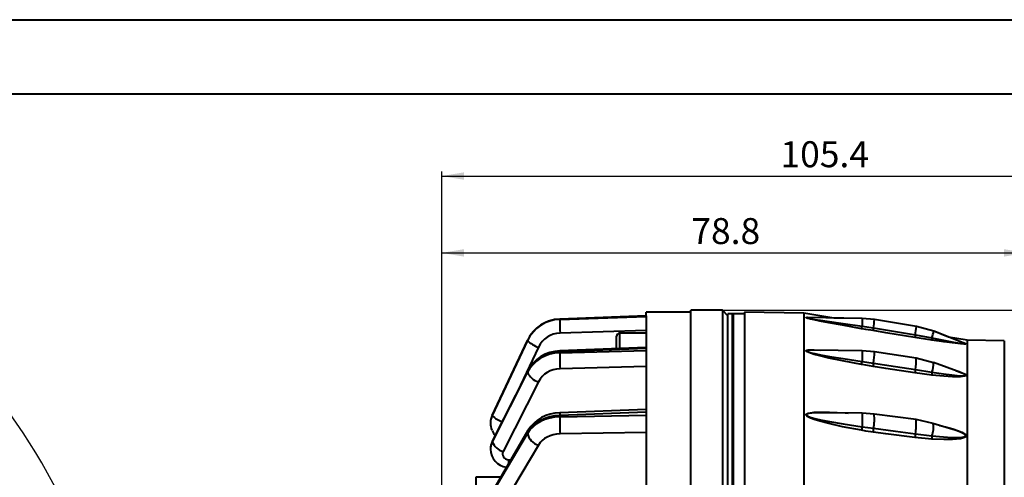
# Model space of a CAD drawing. Units: millimetres. Extents: x 0 to 420, y -30 to 297.
# Drawn here: x 214 to 346, y 236 to 297 of the extents above; entities that cross this region are included whole.
import ezdxf

# ---------------------------------------------------------------- set-up
doc = ezdxf.new("R2010")
doc.units = ezdxf.units.MM
doc.linetypes.add('SLD-Solid', pattern=[0])
doc.layers.add('FORMAT', color=7, linetype='SLD-Solid')
doc.styles.add('SLDTEXTSTYLE1', font='SIMPLEX_0.TTF', dxfattribs={"width": 0.95})
doc.styles.add('SLDTEXTSTYLE2', font='SIMPLEX_0.TTF', dxfattribs={"width": 0.95})
doc.dimstyles.new('SLDDIMSTYLE0', dxfattribs={"dimtxt": 3.5, "dimasz": 3, "dimexe": 0, "dimexo": 0.0625, "dimgap": 0.875, "dimtad": 1, "dimdec": 3, "dimrnd": 1e-09, "dimzin": 12, "dimdsep": 46, "dimtxsty": 'SLDTEXTSTYLE1', "dimsah": 1, "dimcen": 0.09, "dimadec": 0, "dimazin": 3, "dimtfac": 1, "dimtdec": 3, "dimtofl": 0, "dimtmove": 0, "dimatfit": 3, "dimfxl": 0, "dimfrac": 2, "dimtolj": 1, "dimtzin": 12, "dimarcsym": 0})
doc.dimstyles.new('SLDDIMSTYLE1', dxfattribs={"dimtxt": 3.5, "dimasz": 3, "dimexe": 0, "dimexo": 0.0625, "dimgap": 0.875, "dimtad": 1, "dimdec": 1, "dimrnd": 1e-09, "dimzin": 12, "dimdsep": 46, "dimtxsty": 'SLDTEXTSTYLE1', "dimsah": 1, "dimcen": 0.09, "dimadec": 0, "dimazin": 3, "dimtfac": 1, "dimtdec": 3, "dimtofl": 0, "dimtmove": 0, "dimatfit": 3, "dimfxl": 0, "dimfrac": 2, "dimtolj": 1, "dimtzin": 12, "dimarcsym": 0})
doc.dimstyles.new('SLDDIMSTYLE3', dxfattribs={"dimtxt": 3.5, "dimasz": 3, "dimexe": 0, "dimexo": 0.0625, "dimgap": 0.875, "dimtad": 0, "dimtih": 1, "dimtoh": 1, "dimdec": 3, "dimrnd": 1e-09, "dimzin": 12, "dimdsep": 46, "dimtxsty": 'SLDTEXTSTYLE1', "dimsah": 1, "dimcen": 0, "dimadec": 0, "dimazin": 3, "dimtol": 1, "dimtp": 0.1, "dimtm": 0.1, "dimtfac": 1, "dimtdec": 1, "dimtmove": 0, "dimatfit": 3, "dimfxl": 0, "dimfrac": 2, "dimtolj": 1, "dimarcsym": 0})

# ---------------------------------------------------------------- blocks, each defined once
blk = doc.blocks.new('_D')
at = {"layer": 'FORMAT'}
for p, q in [((308.32, 258.08), (398.53, 258.08)), ((397.93, 258.08), (397.93, 125.08)), ((308.32, 125.08), (398.53, 125.08))]:
    blk.add_line(p, q, dxfattribs=at)
for points in [[(397.93, 258.08), (397.43, 255.08), (398.43, 255.08)], [(397.93, 125.08), (398.43, 128.08), (397.43, 128.08)]]:
    blk.add_solid(points, dxfattribs=at)
at = {"layer": 'FORMAT', "char_height": 3.5, "attachment_point": 1, "rotation": 90, "style": 'SLDTEXTSTYLE2'}
for s, insert in [('133', (392.65, 190.09, 0.1)), ('%%c', (393.23, 183.87, 0.1))]:
    blk.add_mtext(s, dxfattribs=dict(at, insert=insert))
blk = doc.blocks.new('_D_2')
at = {"layer": 'FORMAT'}
for p, q in [((270.49, 211.02), (270.49, 266.4)), ((270.49, 265.8), (349.29, 265.8)), ((349.29, 253.58), (349.29, 266.4))]:
    blk.add_line(p, q, dxfattribs=at)
for points in [[(270.49, 265.8), (273.49, 265.3), (273.49, 266.3)], [(349.29, 265.8), (346.29, 266.3), (346.29, 265.3)]]:
    blk.add_solid(points, dxfattribs=at)
at = {"layer": 'FORMAT', "insert": (304.14, 270.49, 0.1), "char_height": 3.5, "attachment_point": 1, "style": 'SLDTEXTSTYLE2'}
blk.add_mtext('78.8', dxfattribs=at)
blk = doc.blocks.new('_D_4')
at = {"layer": 'FORMAT'}
for p, q in [((270.49, 211.02), (270.49, 276.75)), ((270.49, 276.15), (375.93, 276.15)), ((375.93, 191.58), (375.93, 276.75))]:
    blk.add_line(p, q, dxfattribs=at)
for points in [[(270.49, 276.15), (273.49, 275.65), (273.49, 276.65)], [(375.93, 276.15), (372.93, 276.65), (372.93, 275.65)]]:
    blk.add_solid(points, dxfattribs=at)
at = {"layer": 'FORMAT', "insert": (316.15, 280.84, 0.1), "char_height": 3.5, "attachment_point": 1, "style": 'SLDTEXTSTYLE2'}
blk.add_mtext('105.4', dxfattribs=at)
blk = doc.blocks.new('_D_7')
at = {"layer": 'FORMAT'}
for p, q in [((91.63, 247.94), (55.43, 247.94)), ((105.85, 230.74), (91.63, 247.94)), ((170.56, 152.42), (105.85, 230.74))]:
    blk.add_line(p, q, dxfattribs=at)
blk.add_arc((138.2, 191.58), 90.85, 308.886, 77.4074, dxfattribs=at)
for points in [[(105.85, 230.74), (107.37, 228.11), (108.14, 228.75)], [(170.56, 152.42), (169.03, 155.05), (168.26, 154.41)]]:
    blk.add_solid(points, dxfattribs=at)
at = {"layer": 'FORMAT', "char_height": 3.5, "attachment_point": 1, "style": 'SLDTEXTSTYLE2'}
for s, insert in [(' ±0.1', (75.1, 253.22, -41.39)), ('%%c', (55.43, 252.64, -41.39)), ('101.6', (61.64, 253.22, -41.39))]:
    blk.add_mtext(s, dxfattribs=dict(at, insert=insert))

msp = doc.modelspace()

# ---------------------------------------------------------------- linework, layer by layer
at = {"color": 7, "linetype": 'SLD-Solid', "lineweight": 40}
for p, q in [((0.0788, 297.2148), (420.0788, 297.2148)), ((25.0788, 287.2148), (410.0788, 287.2148)), ((304.0652, 257.8286), (298.0652, 257.8286)), ((298.0652, 257.3147), (298.0652, 257.8286)), ((308.3219, 258.0786), (304.0652, 258.0786)), ((304.0652, 175.5369), (304.0652, 258.0786)), ((309.0652, 257.3286), (308.3219, 258.0786)), ((309.6652, 257.5786), (309.0652, 257.5786)), ((309.0652, 175.5369), (309.0652, 257.5786)), ((309.7902, 257.5786), (309.6652, 257.5786)), ((309.6652, 175.5369), (309.6652, 257.5786)), ((311.2902, 257.5786), (309.7902, 257.5786)), ((309.7902, 257.5786), (309.7902, 175.9482)), ((319.2902, 257.689), (311.2902, 257.8286)), ((311.2902, 257.8286), (311.2902, 125.3286)), ((323.3562, 257.0161), (319.2902, 257.689)), ((319.2902, 257.689), (319.2902, 174.4664)), ((298.0652, 257.3215), (286.4062, 256.8913)), ((298.0652, 257.3215), (286.4062, 256.8917)), ((298.0652, 257.3074), (286.4094, 256.8773)), ((286.4094, 256.8388), (298.0652, 257.2158)), ((286.4094, 256.8773), (286.4094, 256.8388)), ((298.0652, 257.3147), (298.0652, 257.3074)), ((298.0652, 257.3074), (298.0652, 257.2616)), ((298.0652, 257.2616), (298.0652, 257.2158)), ((298.0652, 257.2158), (298.0652, 257.206)), ((298.0652, 257.206), (298.0652, 252.9432)), ((327.1435, 256.9505), (319.7828, 257.0779)), ((327.1435, 256.951), (323.3533, 257.0166)), ((328.8194, 256.8036), (327.1435, 256.951)), ((327.1435, 256.951), (327.1435, 256.9505)), ((328.819, 256.8032), (327.1435, 256.9505)), ((327.1435, 256.9505), (327.1435, 255.9201)), ((334.461, 255.8779), (328.8194, 256.8036)), ((334.461, 255.8775), (328.8194, 256.8031)), ((298.0652, 255.3646), (286.4382, 254.9886)), ((298.0652, 254.9656), (294.4652, 254.9656)), ((327.1435, 255.9201), (327.1435, 255.9201)), ((327.1435, 255.9201), (328.6838, 255.6884)), ((334.461, 255.8779), (334.4602, 255.8776)), ((336.8122, 255.2372), (334.461, 255.8779)), ((336.8122, 255.2372), (334.461, 255.8775)), ((338.8034, 254.4596), (336.7986, 255.2424)), ((341.0077, 253.598), (336.799, 255.2423)), ((282.0524, 254.0115), (277.2994, 243.8952)), ((277.2994, 243.8917), (282.0524, 253.9863)), ((282.0544, 254.0222), (277.3015, 243.9054)), ((282.0544, 254.0218), (277.3015, 243.9054)), ((282.0524, 254.0115), (282.0524, 253.9863)), ((282.0614, 254.0306), (282.0544, 254.0222)), ((294.0652, 252.889), (294.0652, 254.5656)), ((336.5474, 254.0435), (334.2745, 254.3979)), ((334.3257, 254.7623), (336.5381, 254.3581)), ((336.5381, 254.3581), (336.5381, 254.3581)), ((341.2902, 254.0481), (338.8016, 254.4599)), ((346.3164, 253.9604), (341.2902, 254.0481)), ((341.2902, 254.0481), (341.2902, 175.4088)), ((298.0652, 253.0448), (286.4028, 252.5906)), ((298.0652, 252.9192), (286.4094, 252.4653)), ((286.4094, 252.3526), (298.0652, 252.6507)), ((286.4094, 252.4653), (286.4094, 252.3526)), ((298.0652, 252.9432), (298.0652, 252.9192)), ((298.0652, 252.9192), (298.0652, 252.785)), ((298.0652, 252.785), (298.0652, 252.6507)), ((298.0652, 252.6507), (298.0652, 252.6244)), ((298.0652, 252.6244), (298.0652, 244.3897)), ((320.6871, 252.6987), (320.5572, 252.6969)), ((327.1435, 252.5973), (320.6871, 252.7015)), ((328.8045, 252.461), (327.1435, 252.5973)), ((327.1435, 252.5973), (327.1435, 251.1822)), ((334.4465, 251.5984), (328.8045, 252.461)), ((327.1435, 251.1822), (327.1435, 251.1822)), ((327.1435, 251.1822), (328.6838, 250.9559)), ((336.7808, 251.0056), (334.4465, 251.5984)), ((340.4688, 249.663), (336.7673, 251.0105)), ((282.0524, 249.7815), (277.2994, 240.333)), ((277.2994, 240.3228), (282.0524, 249.7078)), ((282.0738, 249.8788), (277.3208, 240.4303)), ((282.0524, 249.7815), (282.0524, 249.7078)), ((298.0652, 250.4952), (286.4382, 250.1977)), ((336.5474, 249.3366), (334.2745, 249.636)), ((334.3257, 250.0929), (336.5381, 249.7395)), ((336.5381, 249.7395), (336.5381, 249.7396)), ((283.519, 248.4322), (278.766, 239.0472)), ((298.0652, 244.6916), (286.4038, 244.2446)), ((298.0652, 244.3508), (286.4094, 243.904)), ((298.0652, 244.3897), (298.0652, 244.3508)), ((298.0652, 244.3508), (298.0652, 244.1372)), ((327.1435, 244.188), (322.4191, 244.2535)), ((328.7763, 244.0726), (327.1435, 244.188)), ((327.1435, 244.188), (327.1435, 242.3824)), ((277.0652, 242.8475), (277.0652, 242.8443)), ((277.2994, 243.8952), (277.3015, 243.9054)), ((277.2994, 243.8952), (277.2994, 243.8917)), ((286.4094, 243.7247), (298.0652, 243.9237)), ((286.4094, 243.904), (286.4094, 243.7247)), ((298.0652, 244.1372), (298.0652, 243.9237)), ((298.0652, 243.9237), (298.0652, 243.8827)), ((298.0652, 243.8827), (298.0652, 232.2373)), ((334.4183, 243.3318), (328.7767, 244.0725)), ((336.7179, 242.8298), (334.4183, 243.3318)), ((282.0524, 241.5851), (277.2994, 233.4483)), ((282.123, 241.8641), (277.3701, 233.7274)), ((282.0524, 241.5851), (282.0524, 241.4678)), ((298.0652, 241.6107), (286.4382, 241.4121)), ((327.1435, 242.3824), (327.1435, 242.3824)), ((327.1435, 242.3824), (328.6838, 242.1769)), ((339.3971, 241.9922), (336.7043, 242.834)), ((277.2994, 233.432), (282.0524, 241.4678)), ((277.2994, 240.333), (277.2994, 240.3228)), ((336.5474, 240.6936), (334.2745, 240.9176)), ((334.3257, 241.4359), (336.5381, 241.1574)), ((336.5381, 241.1574), (336.5381, 241.1574)), ((277.0652, 239.3564), (277.0652, 239.3472)), ((283.519, 239.9102), (278.766, 231.8745)), ((279.2459, 236.9404), (278.4505, 235.5786)), ((278.4505, 235.5786), (275.0902, 235.5786)), ((275.0902, 235.5786), (275.0902, 179.7803))]:
    msp.add_line(p, q, dxfattribs=at)
at = {"color": 8, "linetype": 'SLD-Solid', "lineweight": 40}
for p, q in [((286.4094, 256.8773), (286.4062, 256.8913)), ((294.4652, 254.9656), (294.4652, 252.9046)), ((282.0524, 254.0115), (282.0544, 254.0218)), ((346.3164, 253.9604), (346.3164, 175.4315)), ((283.519, 253.0796), (281.1074, 247.9576)), ((282.0524, 249.7815), (282.0738, 249.8788)), ((277.2994, 240.333), (277.3208, 240.4303)), ((279.5067, 237.9255), (279.8154, 237.9135))]:
    msp.add_line(p, q, dxfattribs=at)
at = {"color": 7, "linetype": 'SLD-Solid', "lineweight": 40, "flags": 128}
for points in [[(308.3218, 258.0192), (308.3218, 258.0358), (308.3218, 257.5903), (308.3218, 256.6939), (308.3218, 255.3486), (308.3219, 253.5036), (308.3219, 251.2064), (308.3219, 248.5554), (308.3219, 245.5116), (308.3219, 241.9898), (308.3219, 238.1), (308.3219, 235.0508), (308.3219, 231.833), (308.3219, 228.4037), (308.3219, 224.8271)], [(327.0655, 255.5896), (324.5269, 256.0435), (322.6792, 256.3879), (321.4763, 256.6228), (320.701, 256.7826), (320.2079, 256.8914), (319.7566, 257.0049), (319.6417, 257.0427), (319.6105, 257.0567), (319.5918, 257.0741), (319.6125, 257.0848), (319.6852, 257.0888), (319.8824, 257.079), (319.9135, 257.0757)], [(328.6327, 255.324), (327.6488, 255.4886), (327.0655, 255.5896)], [(334.2745, 254.3979), (330.3386, 255.044), (330.3291, 255.0455), (328.6327, 255.324)], [(328.6838, 255.6884), (331.6426, 255.2027), (334.3257, 254.7623)], [(341.0077, 253.598), (340.9957, 253.6027), (340.9117, 253.631)], [(328.6838, 250.9559), (331.6426, 250.5033), (334.3257, 250.0929)], [(328.6327, 250.499), (327.6488, 250.6576), (327.0655, 250.7602)], [(334.2745, 249.636), (330.3386, 250.2381), (330.3291, 250.2395), (328.6327, 250.499)], [(277.2744, 241.893), (277.4598, 241.5), (277.7094, 241.2037)], [(328.6327, 241.6586), (327.6488, 241.8004), (327.0655, 241.8976)], [(334.2745, 240.9176), (330.3386, 241.4346), (330.3291, 241.4358), (328.6327, 241.6586)], [(328.6838, 242.1769), (331.6426, 241.7883), (334.3257, 241.4359)], [(277.3208, 240.4313), (277.1253, 239.8884), (277.0789, 239.3749)], [(277.3208, 240.4303), (277.1253, 239.8874), (277.0928, 239.528)]]:
    msp.add_lwpolyline(points, dxfattribs=at)
at = {"color": 8, "linetype": 'SLD-Solid', "lineweight": 40, "flags": 128}
for points in [[(319.7828, 257.0779), (319.7582, 257.0782), (319.6854, 257.0754), (319.6652, 257.0688), (319.6647, 257.0674), (319.6784, 257.0563), (319.6834, 257.0542), (319.7147, 257.0435), (319.8296, 257.0146), (320.2812, 256.9272), (320.7746, 256.8434), (321.5504, 256.72), (322.7541, 256.5384), (324.6031, 256.2718), (327.1435, 255.9201)], [(336.5381, 254.3581), (338.1376, 254.0405), (339.2374, 253.8318), (340.3217, 253.6412), (340.8573, 253.5632), (341.0134, 253.5501), (341.06, 253.5519), (341.0701, 253.5547), (341.072, 253.5653), (341.0684, 253.5687), (341.0188, 253.5937), (341.0077, 253.598)], [(341.0045, 253.6083), (341.0957, 253.5792), (341.1699, 253.5428), (341.1716, 253.5246), (341.1138, 253.5117), (340.9546, 253.5103), (340.4079, 253.5492), (339.3178, 253.6684), (338.1794, 253.8154), (336.5474, 254.0435), (336.5474, 254.0435)], [(286.4094, 252.4653), (286.4049, 252.559), (286.4028, 252.5906)], [(327.0655, 250.7602), (324.5269, 251.2456), (322.6792, 251.6372), (321.4763, 251.9222), (320.701, 252.1301), (320.2079, 252.283), (319.7566, 252.4638), (319.6417, 252.5357), (319.6105, 252.5663), (319.5918, 252.611), (319.6125, 252.6493), (319.6852, 252.6858), (319.8824, 252.7233), (320.6949, 252.7417), (321.5794, 252.6871)], [(320.5572, 252.6969), (319.9555, 252.6885), (319.7582, 252.6608), (319.6854, 252.6335), (319.6652, 252.6088), (319.6647, 252.6046), (319.6784, 252.5757), (319.6834, 252.5708), (319.7147, 252.5476), (319.8296, 252.4929), (320.2812, 252.3548), (320.7746, 252.2377), (321.5504, 252.0781), (322.7541, 251.8589), (324.6031, 251.5571), (327.1435, 251.1822)], [(336.5381, 249.7396), (338.1376, 249.4939), (339.2374, 249.3515), (340.3217, 249.2541), (340.8573, 249.2528), (341.0134, 249.2807), (341.06, 249.3057), (341.0701, 249.3182), (341.072, 249.3501), (341.0684, 249.3584), (341.0188, 249.4107), (340.9957, 249.4274), (340.8725, 249.4969), (340.5155, 249.6459), (340.4698, 249.6613)], [(339.7624, 249.9201), (340.0303, 249.8462), (340.6058, 249.6576), (340.97, 249.5004), (341.0957, 249.4222), (341.1699, 249.339), (341.1716, 249.2861), (341.1138, 249.2302), (340.9546, 249.1759), (340.4079, 249.1177), (339.3178, 249.1221), (338.1794, 249.1906), (336.5474, 249.3366), (336.5474, 249.3366)], [(327.0655, 241.8976), (324.5269, 242.3814), (322.6792, 242.7936), (321.4763, 243.1093), (320.701, 243.3511), (320.2079, 243.5377), (319.7566, 243.7735), (319.6417, 243.8747), (319.6105, 243.9198), (319.5918, 243.9886), (319.6125, 244.052), (319.6852, 244.1184), (319.8824, 244.2007), (320.6949, 244.3233), (322.7534, 244.3568), (324.8622, 244.2461), (325.2761, 244.2139)], [(322.4564, 244.2491), (320.7685, 244.2328), (319.9555, 244.1424), (319.7582, 244.0807), (319.6854, 244.0308), (319.6652, 243.9896), (319.6647, 243.9829), (319.6784, 243.9383), (319.6834, 243.9309), (319.7147, 243.8967), (319.8296, 243.82), (320.2812, 243.6405), (320.7746, 243.4981), (321.5504, 243.3133), (322.7541, 243.0715), (324.6031, 242.755), (327.1435, 242.3824)], [(282.0524, 241.5851), (282.0795, 241.767), (282.123, 241.8641)], [(336.5381, 241.1574), (338.1376, 241.0004), (339.2374, 240.9341), (340.3217, 240.9366), (340.8573, 241.0121), (341.0134, 241.079), (341.06, 241.1255), (341.0701, 241.1469), (341.072, 241.1979), (341.0684, 241.2105), (341.0188, 241.2866), (340.9957, 241.3097), (340.8725, 241.4026), (340.5155, 241.5878), (339.9516, 241.8087), (339.4026, 241.9888)], [(337.5706, 242.5632), (338.4024, 242.3701), (339.3731, 242.1008), (340.0303, 241.8831), (340.6058, 241.6451), (340.97, 241.4342), (341.0957, 241.3233), (341.1699, 241.199), (341.1716, 241.115), (341.1138, 241.0197), (340.9546, 240.9163), (340.4079, 240.765), (339.3178, 240.6543), (338.1794, 240.6397), (336.5474, 240.6936), (336.5474, 240.6936)], [(277.3272, 240.4429), (277.3266, 240.4419), (277.3208, 240.4313)], [(279.5067, 237.9255), (279.4961, 237.6406), (279.4869, 237.3909), (279.4854, 237.3486)]]:
    msp.add_lwpolyline(points, dxfattribs=at)
at = {"color": 7, "linetype": 'SLD-Solid', "lineweight": 40}
for centre, radius, start, end in [((286.5672, 251.9443), 4.9496, 91.864735, 139.963208), ((314.957, 256.3576), 28.5516, 179.034308, 182.748413), ((316.0855, 257.7818), 12.771, 350.565362, 355.605093), ((294.4652, 254.5656), 0.4, 89.999921, 179.999657), ((324.8501, 256.2865), 2.3225, 342.536751, 350.922977), ((334.5341, 254.6828), 5.9362, 170.246917, 173.798879), ((321.7242, 256.8564), 12.7743, 350.5649, 355.604689), ((332.7522, 255.9538), 4.1085, 337.146021, 350.029428), ((284.8771, 256.9157), 4.0695, 226.042514, 250.504659), ((340.1354, 253.7595), 5.8956, 170.206454, 173.783514), ((337.3083, 254.2234), 0.7819, 170.084, 193.302478), ((286.5297, 247.5769), 5.0153, 91.449331, 152.679765), ((322.0646, 251.7513), 35.6602, 179.033877, 182.496906), ((322.8317, 252.1826), 5.9793, 348.160988, 2.668647), ((240.8714, 266.8999), 87.6923, 349.394231, 349.67465), ((332.8042, 250.2641), 4.1781, 170.469297, 176.77721), ((328.4697, 251.3203), 5.9833, 348.162754, 2.663662), ((334.5739, 250.7498), 2.2088, 332.781257, 6.777691), ((284.1645, 250.6552), 2.3148, 204.159921, 253.809072), ((338.4261, 249.4017), 4.1582, 170.430926, 176.769134), ((337.9354, 249.5702), 1.4075, 173.09201, 189.552308), ((286.4097, 239.1947), 5.0499, 90.067102, 148.088195), ((324.2836, 243.0397), 37.8804, 178.963873, 182.462518), ((322.9129, 243.4086), 5.9009, 347.951899, 6.460582), ((328.5519, 242.6681), 5.9039, 347.95311, 6.45507), ((335.5749, 240.7778), 8.5827, 169.224962, 172.503173), ((332.5356, 241.5358), 3.9048, 170.549612, 178.197054), ((334.4136, 242.2146), 2.373, 333.54437, 15.13108), ((279.4115, 241.2702), 2.3148, 204.159885, 253.809117), ((284.0916, 241.9187), 2.0884, 192.4675, 254.08778), ((338.1598, 240.7951), 3.8872, 170.511554, 178.193036), ((338.4873, 240.9645), 1.9587, 174.3487, 187.948622), ((279.4583, 239.3113), 2.3804, 178.697957, 264.881945)]:
    msp.add_arc(centre, radius, start, end, dxfattribs=at)
at = {"color": 8, "linetype": 'SLD-Solid', "lineweight": 40}
for centre, radius, start, end in [((290.9162, 244.1486), 4.5134, 178.781949, 183.107079), ((279.9848, 246.6576), 3.8551, 225.846674, 249.529678)]:
    msp.add_arc(centre, radius, start, end, dxfattribs=at)
at = {"color": 7, "linetype": 'SLD-Solid', "lineweight": 40}
for centre, major_axis, ratio, start_param, end_param in [((286.5839, 251.9234), (4.9807, 0.4427), 0.99130696, 1.51781766, 2.61737509), ((286.5839, 251.8844), (4.9807, -0.4427), 0.99130696, 1.69358816, 2.79314559), ((286.5839, 251.9238), (4.9807, 0.4429), 0.9913137, 2.3052796, 2.61734071), ((286.5551, 251.669), (3.3219, -0.4366), 0.99114463, 1.73524216, 2.83479959), ((286.5839, 247.8496), (4.998, 0.1526), 0.9237434, 1.5775048, 2.67706223), ((286.5839, 247.7353), (4.998, -0.1526), 0.9237434, 1.63390103, 2.73345845), ((286.5551, 247.1039), (3.347, -0.1524), 0.92358874, 1.64772801, 2.74728544), ((279.5652, 242.8424), (2.4975, -0.1133), 0.99140664, 2.75020698, 3.57892815), ((279.5652, 242.8494), (2.4975, 0.1133), 0.99140664, 2.6603137, 3.09664601), ((286.5839, 239.941), (4.9994, 0.096), 0.79322914, 1.59046944, 2.69002687), ((286.5839, 239.7591), (4.9994, -0.096), 0.79322914, 1.62093638, 2.72049381), ((286.5551, 238.7548), (3.3491, -0.096), 0.79309609, 1.62842699, 2.72798442), ((279.5364, 238.7101), (0.8492, -0.0387), 0.92358874, 2.74728544, 4.71950749)]:
    msp.add_ellipse(centre, major_axis=major_axis, ratio=ratio, start_param=start_param, end_param=end_param, dxfattribs=at)
at = {"color": 8, "linetype": 'SLD-Solid', "lineweight": 40}
for centre, major_axis, start_param, end_param in [((279.5652, 239.362), (2.4997, 0.0388), 2.69093812, 3.12727044), ((279.5652, 239.3415), (2.4997, -0.0388), 2.71958256, 3.14950226)]:
    msp.add_ellipse(centre, major_axis=major_axis, ratio=0.92383711, start_param=start_param, end_param=end_param, dxfattribs=at)

# ---------------------------------------------------------------- dimensions: what is measured, and where the dimension line sits
at = {"layer": 'FORMAT'}
dim = msp.add_diameter_dim_2p(p1=(105.8466, 230.7418), p2=(170.558, 152.4155), dimstyle='SLDDIMSTYLE3', dxfattribs=at)
dim.commit()
dim.dimension.update_dxf_attribs({"geometry": '_D_7', "text_midpoint": (72.7392, 251.5054), "dimtype": 163})
for base, p2, dimstyle, picture, middle in [((375.9252, 276.1476), (375.9252, 191.5786), 'SLDDIMSTYLE1', '_D_4', (323.2077, 276.1476)), ((349.2902, 265.8011), (349.2902, 253.5786), 'SLDDIMSTYLE0', '_D_2', (309.8902, 265.8011))]:
    dim = msp.add_linear_dim(base=base, p1=(270.4902, 211.0241), p2=p2, dimstyle=dimstyle, dxfattribs=at)
    dim.commit()
    dim.dimension.update_dxf_attribs({"geometry": picture, "text_midpoint": middle, "dimtype": 160})
dim = msp.add_linear_dim(base=(397.9252, 125.0786), p1=(308.3218, 258.0786), p2=(308.3219, 125.0786), angle=90, text='%%c<>', dimstyle='SLDDIMSTYLE0', dxfattribs=at)
dim.commit()
dim.dimension.update_dxf_attribs({"geometry": '_D', "text_midpoint": (397.9252, 191.5786), "dimtype": 160})

doc.saveas('drawing.dxf')
